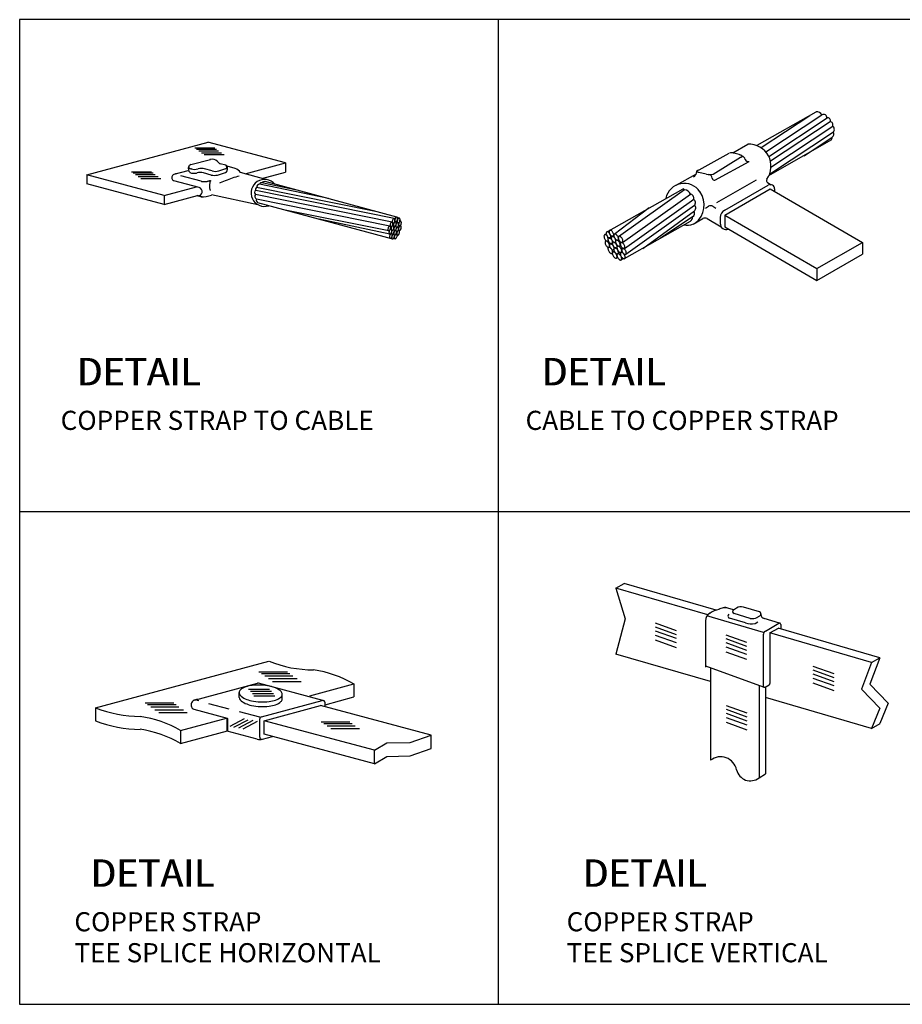
# Model space of a CAD drawing. Units: millimetres. Extents: x 2514 to 2802, y 214 to 257.
# Drawn here: x 2598 to 2607, y 230 to 241 of the extents above; entities that cross this region are included whole.
import ezdxf
from ezdxf.enums import TextEntityAlignment as Align

# ---------------------------------------------------------------- set-up
doc = ezdxf.new("R2010")
doc.units = ezdxf.units.MM
doc.linetypes.add('HIDDEN', pattern=[0.375, 0.25, -0.125])
doc.layers.add('2', color=2, linetype='Continuous')
doc.layers.add('33', color=4, linetype='Continuous')
doc.styles.add('ROMANC', font='romanc')

# ---------------------------------------------------------------- blocks, each defined once
blk = doc.blocks.new('321')
at = {"color": 6}
for p, q in [((-16.835, 24.595), (-16.835, 12.895)), ((0, 24.595), (-16.835, 24.595)), ((-16.835, 12.895), (0, 12.895))]:
    blk.add_line(p, q, dxfattribs=at)
at = {"color": 1}
for p, q in [((-11.148, 24.595), (-11.148, 18.745)), ((-5.46, 18.745), (-16.835, 18.745)), ((0, 18.745), (-16.835, 18.745)), ((-11.148, 18.745), (-11.148, 12.895))]:
    blk.add_line(p, q, dxfattribs=at)
at = {"color": 3}
for p, q in [((-8.069, 23.103), (-7.37, 23.499)), ((-8.025, 23.076), (-7.445, 23.456)), ((-7.967, 23.026), (-7.301, 23.464)), ((-7.932, 22.971), (-7.238, 23.428)), ((-7.914, 22.918), (-7.205, 23.384)), ((-7.909, 22.844), (-7.172, 23.328)), ((-7.932, 22.744), (-7.19, 23.166)), ((-7.925, 22.76), (-7.162, 23.262)), ((-7.514, 22.977), (-7.178, 23.199)), ((-16.035, 22.752), (-14.594, 23.139)), ((-14.755, 23.071), (-14.517, 23.071)), ((-14.735, 23.057), (-14.497, 23.057)), ((-13.674, 22.892), (-14.597, 23.14)), ((-8.361, 23.012), (-8.181, 23.115)), ((-14.8, 22.872), (-14.567, 22.934)), ((-14.707, 23.037), (-14.474, 23.037)), ((-14.675, 23.014), (-14.437, 23.014)), ((-14.642, 22.991), (-14.405, 22.991)), ((-8.76, 22.812), (-8.402, 23.009)), ((-8.594, 22.759), (-8.267, 22.96)), ((-8.283, 22.991), (-8.348, 23.009)), ((-14.794, 22.821), (-14.797, 22.822)), ((-14.718, 22.821), (-14.713, 22.822)), ((-14.546, 22.798), (-14.638, 22.822)), ((-14.47, 22.798), (-14.385, 22.825)), ((-14.385, 22.865), (-14.451, 22.883)), ((-14.274, 22.828), (-14.371, 22.854)), ((-14.156, 22.763), (-13.674, 22.892)), ((-13.674, 22.894), (-13.674, 22.784)), ((-8.573, 22.689), (-8.167, 22.91)), ((-16.035, 22.752), (-16.035, 22.644)), ((-15.116, 22.505), (-16.035, 22.751)), ((-15.507, 22.788), (-15.269, 22.788)), ((-15.487, 22.774), (-15.249, 22.774)), ((-15.459, 22.754), (-15.226, 22.754)), ((-15.426, 22.731), (-15.189, 22.731)), ((-15.394, 22.708), (-15.157, 22.708)), ((-15, 22.758), (-14.831, 22.803)), ((-14.732, 22.772), (-14.727, 22.774)), ((-14.56, 22.749), (-14.652, 22.774)), ((-14.484, 22.749), (-14.39, 22.779)), ((-13.911, 22.696), (-14.211, 22.777)), ((-13.956, 22.709), (-13.674, 22.784)), ((-9.032, 22.628), (-8.793, 22.765)), ((-8.675, 22.759), (-8.764, 22.779)), ((-15.116, 22.397), (-16.035, 22.644)), ((-15.116, 22.505), (-14.733, 22.607)), ((-14.702, 22.599), (-15.003, 22.68)), ((-12.586, 22.313), (-14.019, 22.601)), ((-13.164, 22.468), (-13.985, 22.641)), ((-13.541, 22.569), (-13.957, 22.657)), ((-12.352, 22.25), (-13.918, 22.67)), ((-9.862, 22.069), (-8.952, 22.586)), ((-8.552, 22.421), (-8.08, 22.691)), ((-8.457, 22.273), (-7.915, 22.583)), ((-8.456, 22.333), (-7.94, 22.628)), ((-7.949, 22.66), (-7.904, 22.634)), ((-7.915, 22.583), (-6.82, 21.948)), ((-7.863, 22.583), (-7.863, 22.553)), ((-15.116, 22.505), (-15.116, 22.397)), ((-15.116, 22.397), (-14.72, 22.504)), ((-14.682, 22.488), (-14.73, 22.501)), ((-14.666, 22.489), (-14.72, 22.504)), ((-14.003, 22.396), (-14.555, 22.512)), ((-12.41, 22.19), (-14.032, 22.519)), ((-12.384, 22.231), (-14.028, 22.564)), ((-9.717, 22.017), (-8.935, 22.576)), ((-9.672, 21.947), (-8.865, 22.522)), ((-12.435, 22.143), (-14.021, 22.464)), ((-12.401, 21.988), (-14.005, 22.419)), ((-9.77, 22.045), (-9.354, 22.363)), ((-9.649, 21.874), (-8.825, 22.461)), ((-9.633, 21.807), (-8.814, 22.39)), ((-8.683, 22.357), (-8.648, 22.377)), ((-8.596, 22.377), (-8.562, 22.357)), ((-12.447, 22.086), (-13.701, 22.337)), ((-12.324, 22.238), (-12.346, 22.244)), ((-9.428, 21.877), (-8.815, 22.324)), ((-9.225, 22), (-8.827, 22.263)), ((-8.832, 22.165), (-8.718, 22.231)), ((-8.666, 22.231), (-8.5, 22.135)), ((-8.509, 22.243), (-8.509, 22.166)), ((-8.457, 22.273), (-7.362, 21.638)), ((-8.457, 22.273), (-8.457, 22.132)), ((-12.435, 22.046), (-13.277, 22.223)), ((-12.393, 22.148), (-12.406, 22.151)), ((-12.37, 22.193), (-12.379, 22.195)), ((-12.342, 22.182), (-12.362, 22.187)), ((-12.323, 22.142), (-12.336, 22.146)), ((-12.309, 22.199), (-12.319, 22.202)), ((-12.307, 22.145), (-12.312, 22.147)), ((-9.646, 21.756), (-8.865, 22.2)), ((-8.457, 22.132), (-7.362, 21.497)), ((-12.423, 22.103), (-12.43, 22.105)), ((-12.416, 22.054), (-12.423, 22.055)), ((-12.389, 22.046), (-12.398, 22.047)), ((-12.373, 21.992), (-12.391, 21.996)), ((-12.353, 22.046), (-12.363, 22.048)), ((-12.342, 22.035), (-12.349, 22.037)), ((-9.887, 22.037), (-9.864, 22.051)), ((-9.817, 21.999), (-9.806, 22.006)), ((-9.781, 22.018), (-9.773, 22.024)), ((-9.874, 21.962), (-9.866, 21.966)), ((-9.853, 21.962), (-9.84, 21.97)), ((-9.724, 21.975), (-9.716, 21.981)), ((-9.709, 21.9), (-9.693, 21.911)), ((-7.362, 21.638), (-6.82, 21.948)), ((-6.82, 21.948), (-6.82, 21.807)), ((-9.798, 21.816), (-9.792, 21.819)), ((-9.785, 21.835), (-9.769, 21.844)), ((-9.742, 21.763), (-9.729, 21.77)), ((-9.726, 21.814), (-9.7, 21.83)), ((-9.686, 21.831), (-9.675, 21.839)), ((-7.362, 21.497), (-6.82, 21.807)), ((-9.687, 21.74), (-9.659, 21.756)), ((-7.362, 21.638), (-7.362, 21.497)), ((-9.75, 17.839), (-9.651, 17.896)), ((-8.658, 17.521), (-9.75, 17.839)), ((-9.75, 17.839), (-9.641, 17.475)), ((-8.558, 17.579), (-9.651, 17.896)), ((-8.352, 17.584), (-8.419, 17.603)), ((-8.351, 17.584), (-8.317, 17.604)), ((-8.044, 17.559), (-8.235, 17.614)), ((-9.641, 17.475), (-9.75, 17.056)), ((-8.686, 17.45), (-8.686, 16.9)), ((-7.996, 17.314), (-8.668, 17.509)), ((-8.633, 17.541), (-8.629, 17.543)), ((-8.21, 17.429), (-8.401, 17.484)), ((-8.154, 17.481), (-8.345, 17.537)), ((-8.096, 17.42), (-8.061, 17.44)), ((-8.073, 17.491), (-8.039, 17.511)), ((-8.026, 17.534), (-8.026, 17.528)), ((-7.806, 17.425), (-7.988, 17.478)), ((-9.281, 17.426), (-9.032, 17.336)), ((-9.281, 17.381), (-9.032, 17.291)), ((-9.281, 17.333), (-9.032, 17.244)), ((-7.972, 17.33), (-7.814, 17.423)), ((-7.919, 17.307), (-7.819, 17.364)), ((-6.612, 17.013), (-7.82, 17.364)), ((-7.79, 17.409), (-7.79, 17.356)), ((-9.281, 17.283), (-9.032, 17.193)), ((-9.281, 17.225), (-9.032, 17.135)), ((-8.445, 17.286), (-8.197, 17.196)), ((-8.445, 17.241), (-8.197, 17.151)), ((-7.998, 17.285), (-7.998, 16.678)), ((-6.711, 16.956), (-7.919, 17.307)), ((-7.919, 17.307), (-7.919, 16.705)), ((-8.445, 17.194), (-8.197, 17.104)), ((-8.445, 17.143), (-8.197, 17.054)), ((-8.445, 17.085), (-8.197, 16.995)), ((-15.932, 16.418), (-13.872, 16.972)), ((-8.624, 16.729), (-9.75, 17.056)), ((-6.612, 17.013), (-6.733, 16.697)), ((-6.711, 16.956), (-6.612, 17.013)), ((-8.686, 16.917), (-7.998, 16.668)), ((-8.624, 16.895), (-8.624, 15.795)), ((-7.409, 16.914), (-7.161, 16.824)), ((-7.409, 16.87), (-7.161, 16.78)), ((-6.711, 16.956), (-6.832, 16.639)), ((-13.991, 16.846), (-13.651, 16.846)), ((-13.962, 16.826), (-13.623, 16.826)), ((-13.922, 16.797), (-13.589, 16.797)), ((-13.876, 16.765), (-13.537, 16.765)), ((-13.83, 16.732), (-13.491, 16.732)), ((-7.409, 16.822), (-7.161, 16.732)), ((-7.409, 16.772), (-7.161, 16.682)), ((-14.758, 16.509), (-14.009, 16.71)), ((-14.116, 16.64), (-13.866, 16.64)), ((-13.232, 16.505), (-13.996, 16.71)), ((-13.385, 16.56), (-12.862, 16.701)), ((-12.863, 16.703), (-12.863, 16.547)), ((-8.049, 16.687), (-8.049, 15.587)), ((-7.974, 16.664), (-7.927, 16.691)), ((-7.971, 16.666), (-7.971, 15.632)), ((-7.409, 16.713), (-7.161, 16.623)), ((-6.832, 16.639), (-6.614, 16.415)), ((-6.733, 16.697), (-6.515, 16.473)), ((-14.227, 16.542), (-14.227, 16.598)), ((-14.091, 16.614), (-13.841, 16.614)), ((-14.07, 16.588), (-13.819, 16.588)), ((-14.054, 16.56), (-13.803, 16.56)), ((-13.963, 16.31), (-13.239, 16.504)), ((-13.715, 16.524), (-13.715, 16.58)), ((-13.206, 16.455), (-12.863, 16.547)), ((-6.711, 16.173), (-7.971, 16.539)), ((-15.932, 16.418), (-15.932, 16.264)), ((-15.344, 16.476), (-15.004, 16.476)), ((-15.315, 16.456), (-14.976, 16.456)), ((-15.275, 16.428), (-14.942, 16.428)), ((-15.229, 16.395), (-14.89, 16.395)), ((-14.367, 16.292), (-14.761, 16.398)), ((-13.93, 16.265), (-13.258, 16.445)), ((-11.945, 16.093), (-13.258, 16.445)), ((-13.206, 16.431), (-13.206, 16.479)), ((-8.441, 16.447), (-8.193, 16.357)), ((-8.441, 16.402), (-8.193, 16.312)), ((-6.614, 16.415), (-6.711, 16.173)), ((-6.515, 16.473), (-6.612, 16.231)), ((-15.183, 16.363), (-14.844, 16.363)), ((-14.922, 16.147), (-14.376, 16.294)), ((-14.373, 16.293), (-14.373, 16.142)), ((-14.37, 16.293), (-14.37, 16.142)), ((-14.367, 16.292), (-14.367, 16.143)), ((-14.334, 16.201), (-14.164, 16.29)), ((-14.29, 16.187), (-14.12, 16.277)), ((-14.232, 16.181), (-14.062, 16.27)), ((-13.982, 16.07), (-13.982, 16.285)), ((-12.618, 15.913), (-13.93, 16.265)), ((-13.93, 16.104), (-13.93, 16.265)), ((-8.441, 16.355), (-8.193, 16.265)), ((-8.441, 16.304), (-8.193, 16.214)), ((-14.922, 16.147), (-14.922, 15.994)), ((-14.177, 16.17), (-14.007, 16.26)), ((-13.251, 16.253), (-12.911, 16.253)), ((-13.222, 16.232), (-12.882, 16.232)), ((-13.182, 16.204), (-12.849, 16.204)), ((-13.136, 16.171), (-12.796, 16.171)), ((-8.441, 16.246), (-8.193, 16.156)), ((-6.711, 16.173), (-6.608, 16.233)), ((-14.922, 15.994), (-14.367, 16.143)), ((-14.013, 16.045), (-14.371, 16.141)), ((-13.949, 16.045), (-13.83, 16.077)), ((-12.618, 15.752), (-13.93, 16.104)), ((-12.196, 16.006), (-11.945, 16.093)), ((-11.945, 15.933), (-11.945, 16.093)), ((-12.618, 15.913), (-12.472, 16)), ((-12.618, 15.752), (-12.618, 15.913)), ((-12.472, 16), (-12.196, 16.006)), ((-12.196, 15.846), (-11.945, 15.933)), ((-12.618, 15.752), (-12.472, 15.839)), ((-12.472, 15.839), (-12.196, 15.846)), ((-8.049, 15.587), (-7.971, 15.632))]:
    blk.add_line(p, q, dxfattribs=at)
at = {"color": 3, "linetype": 'HIDDEN'}
for p, q in [((-14.68, 22.674), (-14.981, 22.755)), ((-13.982, 16.305), (-14.729, 16.505))]:
    blk.add_line(p, q, dxfattribs=at)
at = {"color": 3}
for points in [[(-8.248, 22.972, 0.221378), (-8.25, 22.977, 0.09127), (-8.261, 22.984, 0.048269), (-8.275, 22.989, 0.021011), (-8.286, 22.992, 0.035474)], [(-8.267, 22.96, 0.01465), (-8.262, 22.961, 0.092813), (-8.251, 22.967, 0.221378), (-8.248, 22.972, 0.21207)], [(-14.8, 22.872, 0.000814), (-14.8, 22.872, 0.068068), (-14.814, 22.865, 0.1013), (-14.824, 22.855, 0.15624), (-14.827, 22.846, 0.15624), (-14.824, 22.837, 0.106668), (-14.814, 22.828, 0.072603), (-14.801, 22.823, 0.005379), (-14.799, 22.822, 0.057071)], [(-14.976, 22.764, 0.061144), (-14.993, 22.761, 0.089308), (-15.011, 22.751, 0.104791), (-15.024, 22.735, 0.119175), (-15.028, 22.718, 0.119175), (-15.024, 22.701, 0.104791), (-15.011, 22.685, 0.042332), (-15.003, 22.68, 0.071588)], [(-8.788, 22.793, -0.221378), (-8.786, 22.798, -0.09127), (-8.775, 22.805, -0.060109), (-8.765, 22.81, -0.005852), (-8.76, 22.812, -0.036492)], [(-8.763, 22.779, -0.034708), (-8.774, 22.782, -0.092813), (-8.786, 22.788, -0.221378), (-8.788, 22.793, -0.21207)], [(-14.722, 16.518, 0.061144), (-14.747, 16.513, 0.089308), (-14.773, 16.499, 0.104791), (-14.791, 16.477, 0.119175), (-14.797, 16.452, 0.119175), (-14.791, 16.428, 0.104791), (-14.773, 16.405, 0.042332), (-14.761, 16.398, 0.071588)], [(-14.227, 16.542, 0.195835), (-14.215, 16.512, 0.09604), (-14.155, 16.471, 0.052844), (-14.08, 16.446, 0.039949), (-13.976, 16.434, 0.039949), (-13.871, 16.437, 0.052844), (-13.793, 16.455, 0.09604), (-13.73, 16.491, 0.207118), (-13.715, 16.522, 0.207118)], [(-13.715, 16.522, 0.010843), (-13.715, 16.524, 0.09604)]]:
    blk.add_lwpolyline(points, format="xyb", dxfattribs=at)
for points in [[(-12.406, 22.207, 0.051099), (-12.408, 22.196, 0.064948), (-12.407, 22.186, 0.104203), (-12.404, 22.178, 0.174704), (-12.4, 22.175, 0.174704), (-12.394, 22.176, 0.104203), (-12.387, 22.181, 0.064948), (-12.382, 22.189, 0.051099), (-12.378, 22.2, 0.051099), (-12.376, 22.212, 0.064948), (-12.377, 22.221, 0.104203), (-12.38, 22.229, 0.174704), (-12.384, 22.232, 0.174704), (-12.39, 22.232, 0.104203), (-12.397, 22.226, 0.064948), (-12.402, 22.219, 0.051099)], [(-12.374, 22.225, 0.051099), (-12.375, 22.214, 0.064948), (-12.375, 22.204, 0.104203), (-12.371, 22.196, 0.174704), (-12.367, 22.193, 0.174704), (-12.362, 22.194, 0.104203), (-12.355, 22.199, 0.064948), (-12.349, 22.207, 0.051099), (-12.345, 22.218, 0.051099), (-12.343, 22.23, 0.064948), (-12.344, 22.239, 0.104203), (-12.347, 22.247, 0.174704), (-12.352, 22.25, 0.174704), (-12.357, 22.25, 0.104203), (-12.364, 22.244, 0.064948), (-12.369, 22.237, 0.051099)], [(-12.346, 22.213, 0.051099), (-12.347, 22.201, 0.064948), (-12.347, 22.192, 0.104203), (-12.343, 22.184, 0.174704), (-12.339, 22.181, 0.174704), (-12.334, 22.181, 0.104203), (-12.327, 22.186, 0.064948), (-12.321, 22.194, 0.051099), (-12.317, 22.205, 0.051099), (-12.315, 22.217, 0.064948), (-12.316, 22.226, 0.104203), (-12.319, 22.234, 0.174704), (-12.324, 22.237, 0.174704), (-12.329, 22.237, 0.104203), (-12.336, 22.232, 0.064948), (-12.341, 22.224, 0.051099)], [(-12.456, 22.118, 0.051099), (-12.458, 22.107, 0.064948), (-12.458, 22.097, 0.104203), (-12.454, 22.089, 0.174704), (-12.45, 22.086, 0.174704), (-12.445, 22.087, 0.104203), (-12.437, 22.092, 0.064948), (-12.432, 22.1, 0.051099), (-12.428, 22.111, 0.051099), (-12.426, 22.123, 0.064948), (-12.427, 22.132, 0.104203), (-12.43, 22.14, 0.174704), (-12.434, 22.143, 0.174704), (-12.44, 22.143, 0.104203), (-12.447, 22.137, 0.064948), (-12.452, 22.13, 0.051099)], [(-12.432, 22.166, 0.051099), (-12.434, 22.154, 0.064948), (-12.433, 22.145, 0.104203), (-12.43, 22.137, 0.174704), (-12.425, 22.134, 0.174704), (-12.42, 22.134, 0.104203), (-12.413, 22.14, 0.064948), (-12.408, 22.147, 0.051099), (-12.403, 22.159, 0.051099), (-12.401, 22.17, 0.064948), (-12.402, 22.18, 0.104203), (-12.406, 22.188, 0.174704), (-12.41, 22.191, 0.174704), (-12.415, 22.19, 0.104203), (-12.422, 22.185, 0.064948), (-12.427, 22.177, 0.051099)], [(-12.418, 22.124, 0.051099), (-12.42, 22.112, 0.064948), (-12.419, 22.103, 0.104203), (-12.416, 22.095, 0.174704), (-12.412, 22.092, 0.174704), (-12.406, 22.092, 0.104203), (-12.399, 22.098, 0.064948), (-12.394, 22.105, 0.051099), (-12.39, 22.117, 0.051099), (-12.388, 22.128, 0.064948), (-12.388, 22.138, 0.104203), (-12.392, 22.146, 0.174704), (-12.396, 22.149, 0.174704), (-12.401, 22.148, 0.104203), (-12.408, 22.143, 0.064948), (-12.414, 22.135, 0.051099)], [(-12.39, 22.168, 0.051099), (-12.392, 22.156, 0.064948), (-12.392, 22.147, 0.104203), (-12.388, 22.139, 0.174704), (-12.384, 22.136, 0.174704), (-12.379, 22.136, 0.104203), (-12.372, 22.142, 0.064948), (-12.366, 22.149, 0.051099), (-12.362, 22.16, 0.051099), (-12.36, 22.172, 0.064948), (-12.361, 22.182, 0.104203), (-12.364, 22.19, 0.174704), (-12.369, 22.193, 0.174704), (-12.374, 22.192, 0.104203), (-12.381, 22.187, 0.064948), (-12.386, 22.179, 0.051099)], [(-12.388, 22.117, 0.051099), (-12.39, 22.106, 0.064948), (-12.389, 22.096, 0.104203), (-12.386, 22.088, 0.174704), (-12.382, 22.085, 0.174704), (-12.376, 22.086, 0.104203), (-12.369, 22.091, 0.064948), (-12.364, 22.099, 0.051099), (-12.36, 22.11, 0.051099), (-12.358, 22.122, 0.064948), (-12.359, 22.131, 0.104203), (-12.362, 22.139, 0.174704), (-12.366, 22.142, 0.174704), (-12.372, 22.142, 0.104203), (-12.379, 22.136, 0.064948), (-12.384, 22.129, 0.051099)], [(-12.363, 22.157, 0.051099), (-12.365, 22.146, 0.064948), (-12.364, 22.136, 0.104203), (-12.361, 22.128, 0.174704), (-12.356, 22.125, 0.174704), (-12.351, 22.126, 0.104203), (-12.344, 22.131, 0.064948), (-12.339, 22.139, 0.051099), (-12.335, 22.15, 0.051099), (-12.333, 22.161, 0.064948), (-12.333, 22.171, 0.104203), (-12.337, 22.179, 0.174704), (-12.341, 22.182, 0.174704), (-12.346, 22.181, 0.104203), (-12.353, 22.176, 0.064948), (-12.359, 22.169, 0.051099)], [(-12.362, 22.108, 0.051099), (-12.364, 22.096, 0.064948), (-12.363, 22.087, 0.104203), (-12.36, 22.079, 0.174704), (-12.355, 22.076, 0.174704), (-12.35, 22.076, 0.104203), (-12.343, 22.082, 0.064948), (-12.338, 22.089, 0.051099), (-12.334, 22.101, 0.051099), (-12.332, 22.112, 0.064948), (-12.332, 22.122, 0.104203), (-12.336, 22.13, 0.174704), (-12.34, 22.133, 0.174704), (-12.345, 22.132, 0.104203), (-12.352, 22.127, 0.064948), (-12.358, 22.119, 0.051099)], [(-12.331, 22.122, 0.051099), (-12.333, 22.11, 0.064948), (-12.332, 22.1, 0.104203), (-12.329, 22.092, 0.174704), (-12.325, 22.089, 0.174704), (-12.319, 22.09, 0.104203), (-12.312, 22.095, 0.064948), (-12.307, 22.103, 0.051099), (-12.303, 22.114, 0.051099), (-12.301, 22.126, 0.064948), (-12.301, 22.135, 0.104203), (-12.305, 22.143, 0.174704), (-12.309, 22.146, 0.174704), (-12.315, 22.146, 0.104203), (-12.322, 22.141, 0.064948), (-12.327, 22.133, 0.051099)], [(-12.329, 22.175, 0.051099), (-12.331, 22.163, 0.064948), (-12.331, 22.154, 0.104203), (-12.327, 22.146, 0.174704), (-12.323, 22.143, 0.174704), (-12.317, 22.143, 0.104203), (-12.31, 22.148, 0.064948), (-12.305, 22.156, 0.051099), (-12.301, 22.167, 0.051099), (-12.299, 22.179, 0.064948), (-12.3, 22.188, 0.104203), (-12.303, 22.196, 0.174704), (-12.307, 22.199, 0.174704), (-12.313, 22.199, 0.104203), (-12.32, 22.194, 0.064948), (-12.325, 22.186, 0.051099)], [(-12.444, 22.079, 0.051099), (-12.446, 22.067, 0.064948), (-12.445, 22.057, 0.104203), (-12.442, 22.049, 0.174704), (-12.437, 22.046, 0.174704), (-12.432, 22.047, 0.104203), (-12.425, 22.052, 0.064948), (-12.42, 22.06, 0.051099), (-12.415, 22.071, 0.051099), (-12.414, 22.083, 0.064948), (-12.414, 22.092, 0.104203), (-12.418, 22.1, 0.174704), (-12.422, 22.103, 0.174704), (-12.427, 22.103, 0.104203), (-12.434, 22.098, 0.064948), (-12.44, 22.09, 0.051099)], [(-12.438, 22.029, 0.051099), (-12.44, 22.017, 0.064948), (-12.439, 22.008, 0.104203), (-12.435, 22, 0.174704), (-12.431, 21.997, 0.174704), (-12.426, 21.997, 0.104203), (-12.419, 22.002, 0.064948), (-12.413, 22.01, 0.051099), (-12.409, 22.021, 0.051099), (-12.407, 22.033, 0.064948), (-12.408, 22.042, 0.104203), (-12.411, 22.05, 0.174704), (-12.416, 22.054, 0.174704), (-12.421, 22.053, 0.104203), (-12.428, 22.048, 0.064948), (-12.433, 22.04, 0.051099)], [(-12.415, 22.076, 0.051099), (-12.417, 22.064, 0.064948), (-12.416, 22.055, 0.104203), (-12.413, 22.047, 0.174704), (-12.408, 22.044, 0.174704), (-12.403, 22.044, 0.104203), (-12.396, 22.049, 0.064948), (-12.391, 22.057, 0.051099), (-12.387, 22.068, 0.051099), (-12.385, 22.08, 0.064948), (-12.385, 22.089, 0.104203), (-12.389, 22.097, 0.174704), (-12.393, 22.1, 0.174704), (-12.398, 22.1, 0.104203), (-12.405, 22.095, 0.064948), (-12.411, 22.087, 0.051099)], [(-12.412, 22.021, 0.051099), (-12.414, 22.009, 0.064948), (-12.413, 22, 0.104203), (-12.409, 21.992, 0.174704), (-12.405, 21.989, 0.174704), (-12.4, 21.989, 0.104203), (-12.393, 21.994, 0.064948), (-12.388, 22.002, 0.051099), (-12.383, 22.013, 0.051099), (-12.381, 22.025, 0.064948), (-12.382, 22.035, 0.104203), (-12.386, 22.043, 0.174704), (-12.39, 22.046, 0.174704), (-12.395, 22.045, 0.104203), (-12.402, 22.04, 0.064948), (-12.407, 22.032, 0.051099)], [(-12.388, 22.066, 0.051099), (-12.389, 22.054, 0.064948), (-12.389, 22.045, 0.104203), (-12.385, 22.037, 0.174704), (-12.381, 22.034, 0.174704), (-12.376, 22.034, 0.104203), (-12.369, 22.039, 0.064948), (-12.363, 22.047, 0.051099), (-12.359, 22.058, 0.051099), (-12.357, 22.07, 0.064948), (-12.358, 22.08, 0.104203), (-12.361, 22.088, 0.174704), (-12.366, 22.091, 0.174704), (-12.371, 22.09, 0.104203), (-12.378, 22.085, 0.064948), (-12.383, 22.077, 0.051099)], [(-12.38, 22.025, 0.051099), (-12.383, 22.014, 0.064948), (-12.384, 22.005, 0.104203), (-12.382, 21.996, 0.174704), (-12.378, 21.993, 0.174704), (-12.373, 21.992, 0.104203), (-12.365, 21.996, 0.064948), (-12.359, 22.003, 0.051099), (-12.353, 22.014, 0.051099), (-12.349, 22.025, 0.064948), (-12.348, 22.034, 0.104203), (-12.351, 22.043, 0.174704), (-12.355, 22.047, 0.174704), (-12.36, 22.047, 0.104203), (-12.367, 22.043, 0.064948), (-12.374, 22.036, 0.051099)], [(-12.35, 22.068, 0.051099), (-12.352, 22.056, 0.064948), (-12.351, 22.047, 0.104203), (-12.348, 22.039, 0.174704), (-12.344, 22.036, 0.174704), (-12.338, 22.036, 0.104203), (-12.331, 22.041, 0.064948), (-12.326, 22.049, 0.051099), (-12.322, 22.06, 0.051099), (-12.32, 22.072, 0.064948), (-12.32, 22.082, 0.104203), (-12.324, 22.089, 0.174704), (-12.328, 22.093, 0.174704), (-12.334, 22.092, 0.104203), (-12.341, 22.087, 0.064948), (-12.346, 22.079, 0.051099)], [(-9.847, 22.01, 0.051099), (-9.854, 22.025, 0.064948), (-9.863, 22.035, 0.104203), (-9.874, 22.041, 0.174704), (-9.882, 22.041, 0.174704), (-9.887, 22.036, 0.104203), (-9.891, 22.024, 0.064948), (-9.89, 22.011, 0.051099), (-9.886, 21.994, 0.051099), (-9.878, 21.979, 0.064948), (-9.869, 21.969, 0.104203), (-9.858, 21.963, 0.174704), (-9.851, 21.963, 0.174704), (-9.845, 21.968, 0.104203), (-9.841, 21.98, 0.064948), (-9.842, 21.993, 0.051099)], [(-9.819, 22.047, 0.051099), (-9.829, 22.06, 0.064948), (-9.839, 22.069, 0.104203), (-9.851, 22.074, 0.174704), (-9.858, 22.072, 0.174704), (-9.863, 22.067, 0.104203), (-9.865, 22.054, 0.064948), (-9.862, 22.041, 0.051099), (-9.855, 22.025, 0.051099), (-9.845, 22.012, 0.064948), (-9.835, 22.003, 0.104203), (-9.823, 21.998, 0.174704), (-9.816, 22, 0.174704), (-9.811, 22.005, 0.104203), (-9.809, 22.018, 0.064948), (-9.812, 22.031, 0.051099)], [(-9.798, 21.977, 0.051099), (-9.808, 21.991, 0.064948), (-9.818, 21.999, 0.104203), (-9.829, 22.004, 0.174704), (-9.837, 22.003, 0.174704), (-9.842, 21.997, 0.104203), (-9.844, 21.985, 0.064948), (-9.841, 21.971, 0.051099), (-9.834, 21.956, 0.051099), (-9.824, 21.942, 0.064948), (-9.814, 21.933, 0.104203), (-9.802, 21.929, 0.174704), (-9.795, 21.93, 0.174704), (-9.79, 21.936, 0.104203), (-9.788, 21.948, 0.064948), (-9.791, 21.961, 0.051099)], [(-9.785, 22.065, 0.051099), (-9.795, 22.079, 0.064948), (-9.805, 22.088, 0.104203), (-9.817, 22.092, 0.174704), (-9.824, 22.091, 0.174704), (-9.829, 22.085, 0.104203), (-9.831, 22.073, 0.064948), (-9.828, 22.059, 0.051099), (-9.821, 22.044, 0.051099), (-9.811, 22.03, 0.064948), (-9.801, 22.021, 0.104203), (-9.789, 22.017, 0.174704), (-9.782, 22.018, 0.174704), (-9.777, 22.024, 0.104203), (-9.775, 22.036, 0.064948), (-9.778, 22.049, 0.051099)], [(-9.76, 21.995, 0.051099), (-9.77, 22.009, 0.064948), (-9.78, 22.018, 0.104203), (-9.792, 22.022, 0.174704), (-9.799, 22.021, 0.174704), (-9.804, 22.015, 0.104203), (-9.806, 22.003, 0.064948), (-9.803, 21.989, 0.051099), (-9.796, 21.974, 0.051099), (-9.786, 21.96, 0.064948), (-9.776, 21.951, 0.104203), (-9.764, 21.947, 0.174704), (-9.757, 21.948, 0.174704), (-9.752, 21.954, 0.104203), (-9.75, 21.966, 0.064948), (-9.753, 21.979, 0.051099)], [(-9.728, 22.021, 0.051099), (-9.738, 22.035, 0.064948), (-9.748, 22.044, 0.104203), (-9.76, 22.048, 0.174704), (-9.767, 22.047, 0.174704), (-9.772, 22.041, 0.104203), (-9.774, 22.029, 0.064948), (-9.771, 22.016, 0.051099), (-9.764, 22, 0.051099), (-9.754, 21.986, 0.064948), (-9.744, 21.978, 0.104203), (-9.732, 21.973, 0.174704), (-9.725, 21.974, 0.174704), (-9.72, 21.98, 0.104203), (-9.718, 21.993, 0.064948), (-9.721, 22.006, 0.051099)], [(-9.675, 21.994, 0.051099), (-9.685, 22.008, 0.064948), (-9.695, 22.017, 0.104203), (-9.707, 22.021, 0.174704), (-9.715, 22.02, 0.174704), (-9.719, 22.014, 0.104203), (-9.721, 22.002, 0.064948), (-9.719, 21.988, 0.051099), (-9.712, 21.973, 0.051099), (-9.702, 21.959, 0.064948), (-9.691, 21.95, 0.104203), (-9.68, 21.946, 0.174704), (-9.672, 21.947, 0.174704), (-9.667, 21.953, 0.104203), (-9.666, 21.965, 0.064948), (-9.668, 21.978, 0.051099)], [(-9.833, 21.937, 0.051099), (-9.843, 21.951, 0.064948), (-9.853, 21.96, 0.104203), (-9.865, 21.964, 0.174704), (-9.872, 21.963, 0.174704), (-9.877, 21.957, 0.104203), (-9.879, 21.945, 0.064948), (-9.877, 21.931, 0.051099), (-9.87, 21.916, 0.051099), (-9.859, 21.902, 0.064948), (-9.849, 21.893, 0.104203), (-9.838, 21.889, 0.174704), (-9.83, 21.89, 0.174704), (-9.825, 21.896, 0.104203), (-9.824, 21.908, 0.064948), (-9.826, 21.921, 0.051099)], [(-9.798, 21.864, 0.051099), (-9.808, 21.878, 0.064948), (-9.818, 21.886, 0.104203), (-9.83, 21.891, 0.174704), (-9.837, 21.889, 0.174704), (-9.842, 21.884, 0.104203), (-9.844, 21.871, 0.064948), (-9.841, 21.858, 0.051099), (-9.834, 21.843, 0.051099), (-9.824, 21.829, 0.064948), (-9.814, 21.82, 0.104203), (-9.802, 21.815, 0.174704), (-9.795, 21.817, 0.174704), (-9.79, 21.823, 0.104203), (-9.788, 21.835, 0.064948), (-9.791, 21.848, 0.051099)], [(-9.78, 21.908, 0.051099), (-9.791, 21.922, 0.064948), (-9.801, 21.931, 0.104203), (-9.812, 21.936, 0.174704), (-9.82, 21.934, 0.174704), (-9.825, 21.928, 0.104203), (-9.826, 21.916, 0.064948), (-9.824, 21.903, 0.051099), (-9.817, 21.887, 0.051099), (-9.807, 21.874, 0.064948), (-9.797, 21.865, 0.104203), (-9.785, 21.86, 0.174704), (-9.777, 21.862, 0.174704), (-9.773, 21.867, 0.104203), (-9.771, 21.88, 0.064948), (-9.773, 21.893, 0.051099)], [(-9.745, 21.926, 0.051099), (-9.755, 21.94, 0.064948), (-9.765, 21.948, 0.104203), (-9.777, 21.953, 0.174704), (-9.784, 21.952, 0.174704), (-9.789, 21.946, 0.104203), (-9.791, 21.934, 0.064948), (-9.788, 21.92, 0.051099), (-9.781, 21.905, 0.051099), (-9.771, 21.891, 0.064948), (-9.761, 21.882, 0.104203), (-9.749, 21.878, 0.174704), (-9.742, 21.879, 0.174704), (-9.737, 21.885, 0.104203), (-9.735, 21.897, 0.064948), (-9.738, 21.91, 0.051099)], [(-9.73, 21.86, 0.051099), (-9.74, 21.874, 0.064948), (-9.75, 21.883, 0.104203), (-9.761, 21.887, 0.174704), (-9.769, 21.886, 0.174704), (-9.774, 21.88, 0.104203), (-9.776, 21.868, 0.064948), (-9.773, 21.855, 0.051099), (-9.766, 21.839, 0.051099), (-9.756, 21.825, 0.064948), (-9.746, 21.816, 0.104203), (-9.734, 21.812, 0.174704), (-9.727, 21.813, 0.174704), (-9.722, 21.819, 0.104203), (-9.72, 21.831, 0.064948), (-9.723, 21.845, 0.051099)], [(-9.708, 21.949, 0.051099), (-9.718, 21.963, 0.064948), (-9.728, 21.972, 0.104203), (-9.74, 21.976, 0.174704), (-9.747, 21.975, 0.174704), (-9.752, 21.969, 0.104203), (-9.754, 21.957, 0.064948), (-9.751, 21.944, 0.051099), (-9.744, 21.928, 0.051099), (-9.734, 21.914, 0.064948), (-9.724, 21.906, 0.104203), (-9.712, 21.901, 0.174704), (-9.705, 21.902, 0.174704), (-9.7, 21.908, 0.104203), (-9.698, 21.921, 0.064948), (-9.701, 21.934, 0.051099)], [(-9.691, 21.877, 0.051099), (-9.701, 21.891, 0.064948), (-9.711, 21.9, 0.104203), (-9.723, 21.904, 0.174704), (-9.73, 21.903, 0.174704), (-9.735, 21.897, 0.104203), (-9.737, 21.885, 0.064948), (-9.734, 21.872, 0.051099), (-9.727, 21.856, 0.051099), (-9.717, 21.842, 0.064948), (-9.707, 21.833, 0.104203), (-9.695, 21.829, 0.174704), (-9.688, 21.83, 0.174704), (-9.683, 21.836, 0.104203), (-9.681, 21.848, 0.064948), (-9.684, 21.862, 0.051099)], [(-9.651, 21.921, 0.051099), (-9.662, 21.935, 0.064948), (-9.672, 21.944, 0.104203), (-9.683, 21.948, 0.174704), (-9.691, 21.947, 0.174704), (-9.696, 21.941, 0.104203), (-9.697, 21.929, 0.064948), (-9.695, 21.915, 0.051099), (-9.688, 21.9, 0.051099), (-9.678, 21.886, 0.064948), (-9.668, 21.877, 0.104203), (-9.656, 21.873, 0.174704), (-9.649, 21.874, 0.174704), (-9.644, 21.88, 0.104203), (-9.642, 21.892, 0.064948), (-9.644, 21.905, 0.051099)], [(-9.635, 21.854, 0.051099), (-9.645, 21.867, 0.064948), (-9.656, 21.876, 0.104203), (-9.667, 21.881, 0.174704), (-9.675, 21.879, 0.174704), (-9.679, 21.874, 0.104203), (-9.681, 21.861, 0.064948), (-9.679, 21.848, 0.051099), (-9.672, 21.832, 0.051099), (-9.662, 21.819, 0.064948), (-9.651, 21.81, 0.104203), (-9.64, 21.805, 0.174704), (-9.632, 21.807, 0.174704), (-9.627, 21.812, 0.104203), (-9.626, 21.825, 0.064948), (-9.628, 21.838, 0.051099)], [(-9.746, 21.808, 0.051099), (-9.756, 21.822, 0.064948), (-9.766, 21.831, 0.104203), (-9.778, 21.835, 0.174704), (-9.785, 21.834, 0.174704), (-9.79, 21.828, 0.104203), (-9.792, 21.816, 0.064948), (-9.789, 21.803, 0.051099), (-9.782, 21.787, 0.051099), (-9.772, 21.773, 0.064948), (-9.762, 21.765, 0.104203), (-9.75, 21.76, 0.174704), (-9.743, 21.761, 0.174704), (-9.738, 21.767, 0.104203), (-9.736, 21.78, 0.064948), (-9.739, 21.793, 0.051099)], [(-9.691, 21.787, 0.051099), (-9.701, 21.801, 0.064948), (-9.711, 21.809, 0.104203), (-9.723, 21.814, 0.174704), (-9.73, 21.812, 0.174704), (-9.735, 21.807, 0.104203), (-9.737, 21.794, 0.064948), (-9.734, 21.781, 0.051099), (-9.727, 21.766, 0.051099), (-9.717, 21.752, 0.064948), (-9.707, 21.743, 0.104203), (-9.695, 21.738, 0.174704), (-9.688, 21.74, 0.174704), (-9.683, 21.746, 0.104203), (-9.681, 21.758, 0.064948), (-9.684, 21.771, 0.051099)], [(-9.65, 21.802, 0.051099), (-9.66, 21.816, 0.064948), (-9.67, 21.825, 0.104203), (-9.682, 21.83, 0.174704), (-9.689, 21.828, 0.174704), (-9.694, 21.822, 0.104203), (-9.696, 21.81, 0.064948), (-9.693, 21.797, 0.051099), (-9.686, 21.781, 0.051099), (-9.676, 21.767, 0.064948), (-9.666, 21.759, 0.104203), (-9.654, 21.754, 0.174704), (-9.647, 21.756, 0.174704), (-9.642, 21.761, 0.104203), (-9.64, 21.774, 0.064948), (-9.643, 21.787, 0.051099)], [(-13.715, 16.578, 0.207118), (-13.728, 16.61, 0.09604), (-13.787, 16.651, 0.052844), (-13.863, 16.675, 0.039949), (-13.967, 16.688, 0.039949), (-14.072, 16.684, 0.052844), (-14.149, 16.667, 0.09604), (-14.212, 16.631, 0.207118), (-14.227, 16.6, 0.207118), (-14.215, 16.567, 0.09604), (-14.155, 16.526, 0.052844), (-14.08, 16.502, 0.039949), (-13.976, 16.489, 0.039949), (-13.871, 16.493, 0.052844), (-13.793, 16.51, 0.09604), (-13.73, 16.546, 0.207118)]]:
    blk.add_lwpolyline(points, format="xyb", close=True, dxfattribs=at)
for centre, radius, start, end in [((-7.362, 23.43), 0.07, 28.9073, 96.6469), ((-7.282, 23.428), 0.0405, 357.852, 118.1182), ((-7.23, 23.399), 0.0297, 328.4797, 108.3853), ((-7.21, 23.343), 0.0404, 338.3554, 83.6405), ((-7.201, 23.289), 0.0479, 322.4319, 58.4677), ((-7.223, 23.197), 0.0444, 313.2407, 1.4368), ((-7.218, 23.242), 0.0594, 312.3424, 19.3505), ((-8.167, 22.854), 0.261, 323.3049, 93.2749), ((-14.548, 22.841), 0.0951, 46.4362, 105.6726), ((-8.374, 22.909), 0.104, 75.2407, 105.1816), ((-8.267, 22.921), 0.0564, 14.6187, 70.2339), ((-8.178, 22.944), 0.0358, 194.6187, 287.2062), ((-14.769, 22.825), 0.0626, 157.0098, 228.8713), ((-14.756, 22.962), 0.146, 252.8349, 285.0228), ((-14.675, 22.682), 0.146, 74.9867, 105.0228), ((-14.439, 22.929), 0.0474, 203.9021, 255.4418), ((-14.394, 22.845), 0.0226, 279.9034, 50.1825), ((-14.41, 22.821), 0.0466, 295.7288, 8.845), ((-14.398, 22.834), 0.0341, 350.9767, 70.6603), ((-14.317, 22.711), 0.125, 31.9808, 69.7225), ((-14.762, 22.907), 0.138, 249.2, 282.278), ((-14.689, 22.633), 0.146, 74.9867, 105.0228), ((-14.522, 22.89), 0.146, 254.9867, 285.035), ((-14.508, 22.938), 0.146, 254.9867, 285.035), ((-8.857, 22.792), 0.069, 294.645, 359.2835), ((-8.635, 22.91), 0.156, 255.2407, 285.1816), ((-8.65, 22.709), 0.046, 3.7617, 87.5527), ((-8.579, 22.713), 0.0254, 183.7617, 284.9789), ((-14.715, 22.552), 0.0492, 261.322, 74.7415), ((-13.925, 22.536), 0.16, 39.9473, 288.2505), ((-14.011, 22.579), 0.0224, 103.6401, 223.1323), ((-13.982, 22.606), 0.0347, 95.1731, 188.2525), ((-13.963, 22.635), 0.0226, 73.2322, 165.2641), ((-13.923, 22.622), 0.0484, 81.8399, 134.5669), ((-8.937, 22.425), 0.225, 34.094, 167.8123), ((-8.955, 22.569), 0.0178, 18.5631, 79.8938), ((-7.936, 22.682), 0.026, 143.3049, 239.9546), ((-7.915, 22.583), 0.052, 0, 119.7548), ((-14.712, 23.003), 0.516, 273.3086, 287.7375), ((-14.018, 22.54), 0.0258, 112.1474, 236.144), ((-14.007, 22.495), 0.034, 137.149, 245.9493), ((-13.983, 22.452), 0.0396, 161.6717, 237.2829), ((-8.94, 22.494), 0.0803, 20.1881, 86.5711), ((-8.87, 22.476), 0.0457, 337.5528, 87.4475), ((-8.974, 22.394), 0.273, 307.5611, 35.1451), ((-8.849, 22.418), 0.0448, 319.7848, 62.9141), ((-8.846, 22.357), 0.0455, 305.6972, 45.6658), ((-8.622, 22.332), 0.052, 59.9546, 120.0717), ((-8.901, 22.251), 0.0625, 305.2365, 1.5809), ((-8.866, 22.297), 0.052, 301.436, 26.5994), ((-8.692, 22.186), 0.052, 59.9546, 120.0717), ((-8.405, 22.243), 0.104, 119.7548, 180), ((-8.904, 22.369), 0.217, 260.295, 288.6895), ((-8.44, 22.171), 0.0689, 176.321, 292.1067), ((-8.44, 17.251), 0.348, 104.6645, 122.944), ((-8.351, 17.096), 0.523, 103.5155, 109.825), ((-8.448, 17.503), 0.104, 73.801, 103.5155), ((-8.447, 17.557), 0.052, 73.801, 101.7914), ((-8.338, 17.562), 0.026, 120.2914, 253.801), ((-8.265, 17.514), 0.104, 73.801, 120.2914), ((-8.052, 17.534), 0.026, 300.2914, 73.801), ((-8.582, 17.45), 0.104, 119.3422, 180), ((-8.393, 17.509), 0.026, 120.2914, 253.801), ((-8.125, 17.581), 0.104, 253.801, 300.2914), ((-7.974, 17.528), 0.052, 180, 253.801), ((-8.138, 17.613), 0.198, 248.7012, 282.2792), ((-7.946, 17.285), 0.052, 120.2914, 180), ((-7.806, 17.409), 0.0156, 0, 120.2914), ((-13.333, 18.324), 1.456, 248.2957, 269.6301), ((-13.534, 15.545), 1.337, 59.7998, 81.754), ((-14.002, 16.685), 0.026, 74.9867, 105.035), ((-7.982, 16.678), 0.0156, 180, 299.552), ((-7.934, 16.705), 0.0156, 299.552, 0), ((-13.232, 16.479), 0.026, 0, 105.035), ((-15.394, 17.771), 1.456, 248.2957, 269.6301), ((-15.394, 17.617), 1.456, 248.2957, 269.6301), ((-15.595, 14.992), 1.337, 59.7998, 81.754), ((-13.956, 16.285), 0.026, 105.035, 180), ((-15.595, 14.839), 1.337, 59.7998, 81.754), ((-13.98, 16.203), 0.161, 258.2142, 280.8527), ((-13.956, 16.07), 0.026, 180, 285.035), ((-8.505, 15.641), 0.195, 12.2463, 127.6765), ((-8.152, 15.717), 0.167, 192.2463, 308.2738)]:
    blk.add_arc(centre, radius, start, end, dxfattribs=at)
at = {"color": 3, "linetype": 'HIDDEN'}
for centre, radius, start, end in [((-13.82, 21.23), 1.56, 105.0745, 117.8745), ((-14.642, 22.872), 0.201, 259.2427, 291.8699), ((-14.398, 22.619), 0.181, 158.5391, 197.8337)]:
    blk.add_arc(centre, radius, start, end, dxfattribs=at)
at = {"color": 2, "style": 'ROMANC'}
for p in [(-15.372, 20.37), (-15.364, 20.37), (-9.848, 20.37), (-9.839, 20.37), (-15.21, 14.412), (-15.202, 14.412), (-9.36, 14.412), (-9.352, 14.412)]:
    blk.add_text('DETAIL ', height=0.325, dxfattribs=at).set_placement(p, align=Align.MIDDLE)
for s, p in [('COPPER STRAP TO CABLE', (-16.348, 19.72)), ('CABLE TO COPPER STRAP', (-10.823, 19.72)), ('COPPER STRAP', (-16.185, 13.762)), ('COPPER STRAP', (-10.335, 13.762)), ('TEE SPLICE HORIZONTAL', (-16.185, 13.394)), ('TEE SPLICE VERTICAL', (-10.335, 13.394))]:
    blk.add_text(s, height=0.2275, dxfattribs=at).set_placement(p)
blk = doc.blocks.new('A$C20F6617C')
at = {"layer": '2', "rotation": 180}
blk.add_blockref('321', (-34.577, 0.413), dxfattribs=at)

msp = doc.modelspace()

# ---------------------------------------------------------------- block references
at = {"layer": '33', "xscale": 0.8999999999996362, "yscale": 0.8999999999999773, "zscale": 0.9, "rotation": 180}
msp.add_blockref('A$C20F6617C', (2581.827, 218.752), dxfattribs=at)

doc.saveas('drawing.dxf')
